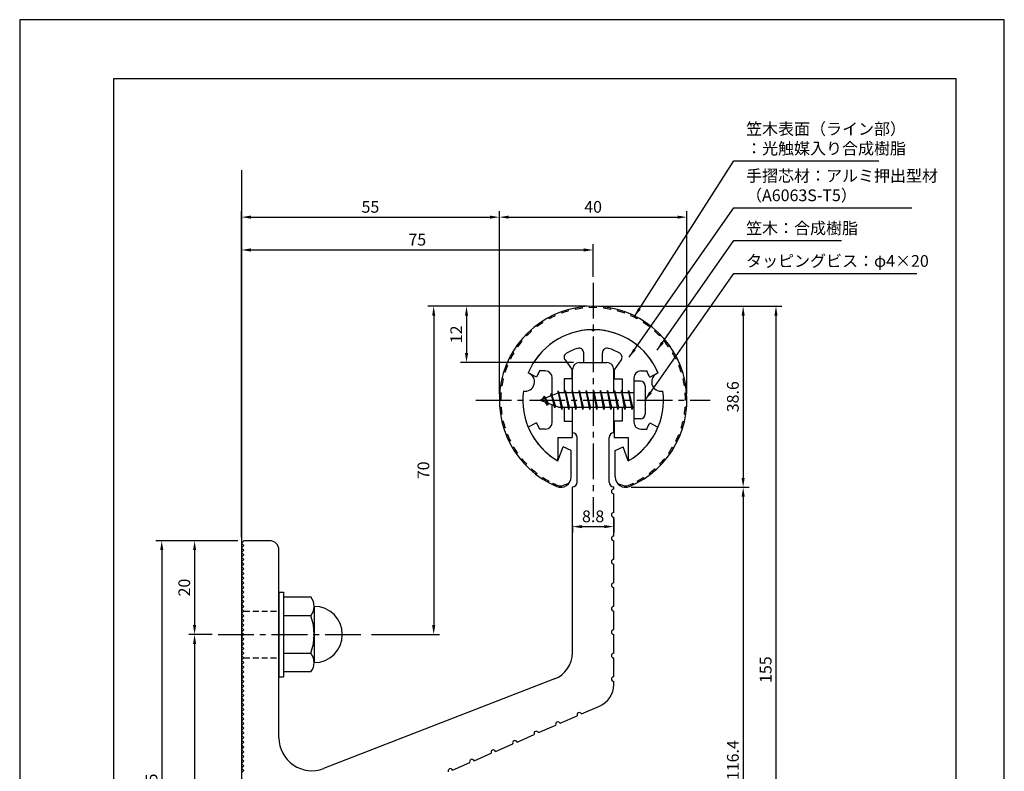
# Model space of a CAD drawing. Extents: x 0 to 210, y 0 to 297.
# Drawn here: x 0 to 210, y 137 to 297 of the extents above; entities that cross this region are included whole.
import ezdxf

# ---------------------------------------------------------------- set-up
doc = ezdxf.new("R2010")
doc.units = 0
doc.header["$LTSCALE"] = 0.4
doc.linetypes.add('CENTER2', pattern=[28.575, 19.05, -3.175, 3.175, -3.175])
doc.linetypes.add('HIDDEN2', pattern=[4.7625, 3.175, -1.5875])
doc.layers.get('DEFPOINTS').update_dxf_attribs({"linetype": 'CONTINUOUS'})
for name, color, linetype in [('BIS', 7, 'CONTINUOUS'), ('CENTER', 6, 'CENTER2'), ('DIMS', 1, 'CONTINUOUS'), ('GENKYO', 3, 'CONTINUOUS'), ('HIDDEN', 9, 'HIDDEN2'), ('MODEL', 7, 'CONTINUOUS'), ('SHINZAI', 7, 'CONTINUOUS'), ('TITLE', 7, 'CONTINUOUS'), ('ZYUSHI', 7, 'CONTINUOUS'), ('ZYUSHI2', 9, 'CONTINUOUS')]:
    doc.layers.add(name, color=color, linetype=linetype)
doc.styles.add('DIMS', font='romans.shx', dxfattribs={"width": 0.75, "bigfont": 'bigfont.shx'})
doc.styles.get("Standard").update_dxf_attribs({"font": 'romans.shx', "bigfont": 'bigfont.shx'})
doc.dimstyles.new('DIMS', dxfattribs={"dimscale": 0, "dimtxt": 2.5, "dimasz": 2, "dimexe": 1.25, "dimexo": 1.25, "dimtad": 1, "dimtxsty": 'DIMS', "dimcen": 0, "dimclrt": 7, "dimazin": 3, "dimtfac": 1, "dimtmove": 0, "dimatfit": 3})
doc.dimstyles.new('DIMS2', dxfattribs={"dimscale": 2, "dimtxt": 2.5, "dimasz": 2, "dimexe": 1, "dimexo": 1, "dimtad": 1, "dimtxsty": 'DIMS', "dimcen": 0, "dimclrt": 7, "dimazin": 3, "dimtfac": 1, "dimtix": 1, "dimtmove": 0, "dimatfit": 3})

# ---------------------------------------------------------------- blocks, each defined once
blk = doc.blocks.new('*D13')
at = {"layer": 'DEFPOINTS', "color": 0}
for p in [(122.3, 235.89), (129.2, 197.28), (154.3, 197.28)]:
    blk.add_point(p, dxfattribs=at)
at = {"layer": 'DIMS', "color": 0}
for p, q in [((123.55, 235.89), (155.55, 235.89)), ((154.3, 233.89), (154.3, 199.28)), ((130.45, 197.28), (155.55, 197.28))]:
    blk.add_line(p, q, dxfattribs=at)
for points in [[(153.97, 233.89), (154.63, 233.89), (154.3, 235.89)], [(153.97, 199.28), (154.63, 199.28), (154.3, 197.28)]]:
    blk.add_solid(points, dxfattribs=at)
at = {"layer": 'DIMS', "color": 7, "insert": (152.43, 216.59), "char_height": 2.5, "attachment_point": 5, "rotation": 90, "style": 'DIMS'}
blk.add_mtext('38.6', dxfattribs=at)
blk = doc.blocks.new('*D14')
at = {"layer": 'DEFPOINTS', "color": 0}
for p in [(102.3, 254.89), (102.3, 215.89), (47.3, 185.39)]:
    blk.add_point(p, dxfattribs=at)
at = {"layer": 'DIMS', "color": 0}
for p, q in [((47.3, 186.64), (47.3, 256.14)), ((49.3, 254.89), (100.3, 254.89)), ((102.3, 217.14), (102.3, 256.14))]:
    blk.add_line(p, q, dxfattribs=at)
for points in [[(49.3, 255.22), (49.3, 254.56), (47.3, 254.89)], [(100.3, 255.22), (100.3, 254.56), (102.3, 254.89)]]:
    blk.add_solid(points, dxfattribs=at)
at = {"layer": 'DIMS', "color": 7, "insert": (74.8, 256.76), "char_height": 2.5, "attachment_point": 5, "style": 'DIMS'}
blk.add_mtext('55', dxfattribs=at)
blk = doc.blocks.new('*D15')
at = {"layer": 'DEFPOINTS', "color": 0}
for p in [(122.3, 247.89), (122.3, 240.89), (47.3, 185.39)]:
    blk.add_point(p, dxfattribs=at)
at = {"layer": 'DIMS', "color": 0}
for p, q in [((47.3, 186.64), (47.3, 249.14)), ((49.3, 247.89), (120.3, 247.89)), ((122.3, 242.14), (122.3, 249.14))]:
    blk.add_line(p, q, dxfattribs=at)
for points in [[(49.3, 248.22), (49.3, 247.56), (47.3, 247.89)], [(120.3, 248.22), (120.3, 247.56), (122.3, 247.89)]]:
    blk.add_solid(points, dxfattribs=at)
at = {"layer": 'DIMS', "color": 7, "insert": (84.8, 249.76), "char_height": 2.5, "attachment_point": 5, "style": 'DIMS'}
blk.add_mtext('75', dxfattribs=at)
blk = doc.blocks.new('*D16')
at = {"layer": 'DEFPOINTS', "color": 0}
for p in [(142.3, 254.89), (102.3, 215.89), (142.3, 215.89)]:
    blk.add_point(p, dxfattribs=at)
at = {"layer": 'DIMS', "color": 0}
for p, q in [((102.3, 217.14), (102.3, 256.14)), ((104.3, 254.89), (140.3, 254.89)), ((142.3, 217.14), (142.3, 256.14))]:
    blk.add_line(p, q, dxfattribs=at)
for points in [[(104.3, 255.22), (104.3, 254.56), (102.3, 254.89)], [(140.3, 255.22), (140.3, 254.56), (142.3, 254.89)]]:
    blk.add_solid(points, dxfattribs=at)
at = {"layer": 'DIMS', "color": 7, "insert": (122.3, 256.76), "char_height": 2.5, "attachment_point": 5, "style": 'DIMS'}
blk.add_mtext('40', dxfattribs=at)
blk = doc.blocks.new('*D17')
at = {"layer": 'DEFPOINTS', "color": 0}
for p in [(122.3, 235.89), (73.8, 165.89), (88.3, 165.89)]:
    blk.add_point(p, dxfattribs=at)
at = {"layer": 'DIMS', "color": 0}
for p, q in [((121.05, 235.89), (87.05, 235.89)), ((88.3, 233.89), (88.3, 167.89)), ((75.05, 165.89), (89.55, 165.89))]:
    blk.add_line(p, q, dxfattribs=at)
for points in [[(87.97, 233.89), (88.63, 233.89), (88.3, 235.89)], [(87.97, 167.89), (88.63, 167.89), (88.3, 165.89)]]:
    blk.add_solid(points, dxfattribs=at)
at = {"layer": 'DIMS', "color": 7, "insert": (86.43, 200.89), "char_height": 2.5, "attachment_point": 5, "rotation": 90, "style": 'DIMS'}
blk.add_mtext('70', dxfattribs=at)
blk = doc.blocks.new('*D18')
at = {"layer": 'DEFPOINTS', "color": 0}
for p in [(122.3, 235.89), (53.3, 80.89), (161.3, 80.89)]:
    blk.add_point(p, dxfattribs=at)
at = {"layer": 'DIMS', "color": 0}
for p, q in [((123.55, 235.89), (162.55, 235.89)), ((161.3, 233.89), (161.3, 82.89)), ((54.55, 80.89), (162.55, 80.89))]:
    blk.add_line(p, q, dxfattribs=at)
for points in [[(160.97, 233.89), (161.63, 233.89), (161.3, 235.89)], [(160.97, 82.89), (161.63, 82.89), (161.3, 80.89)]]:
    blk.add_solid(points, dxfattribs=at)
at = {"layer": 'DIMS', "color": 7, "insert": (159.43, 158.39), "char_height": 2.5, "attachment_point": 5, "rotation": 90, "style": 'DIMS'}
blk.add_mtext('155', dxfattribs=at)
blk = doc.blocks.new('*D19')
at = {"layer": 'DEFPOINTS', "color": 0}
for p in [(129.2, 197.28), (53.3, 80.89), (154.3, 80.89)]:
    blk.add_point(p, dxfattribs=at)
at = {"layer": 'DIMS', "color": 0}
for p, q in [((130.45, 197.28), (155.55, 197.28)), ((154.3, 195.28), (154.3, 82.89)), ((54.55, 80.89), (155.55, 80.89))]:
    blk.add_line(p, q, dxfattribs=at)
for points in [[(153.97, 195.28), (154.63, 195.28), (154.3, 197.28)], [(153.97, 82.89), (154.63, 82.89), (154.3, 80.89)]]:
    blk.add_solid(points, dxfattribs=at)
at = {"layer": 'DIMS', "color": 7, "insert": (152.43, 139.09), "char_height": 2.5, "attachment_point": 5, "rotation": 90, "style": 'DIMS'}
blk.add_mtext('116.4', dxfattribs=at)
blk = doc.blocks.new('*D20')
at = {"layer": 'DEFPOINTS', "color": 0}
for p in [(42.3, 165.89), (37.3, 100.89), (42.3, 100.89)]:
    blk.add_point(p, dxfattribs=at)
at = {"layer": 'DIMS', "color": 0}
for p, q in [((41.05, 165.89), (36.05, 165.89)), ((37.3, 163.89), (37.3, 102.89)), ((41.05, 100.89), (36.05, 100.89))]:
    blk.add_line(p, q, dxfattribs=at)
for points in [[(36.97, 163.89), (37.63, 163.89), (37.3, 165.89)], [(36.97, 102.89), (37.63, 102.89), (37.3, 100.89)]]:
    blk.add_solid(points, dxfattribs=at)
at = {"layer": 'DIMS', "color": 7, "insert": (35.43, 133.39), "char_height": 2.5, "attachment_point": 5, "rotation": 90, "style": 'DIMS'}
blk.add_mtext('65', dxfattribs=at)
blk = doc.blocks.new('*D21')
at = {"layer": 'DEFPOINTS', "color": 0}
for p in [(47.8, 185.89), (30.3, 80.89), (47.8, 80.89)]:
    blk.add_point(p, dxfattribs=at)
at = {"layer": 'DIMS', "color": 0}
for p, q in [((46.55, 185.89), (29.05, 185.89)), ((30.3, 183.89), (30.3, 82.89)), ((46.55, 80.89), (29.05, 80.89))]:
    blk.add_line(p, q, dxfattribs=at)
for points in [[(29.97, 183.89), (30.63, 183.89), (30.3, 185.89)], [(29.97, 82.89), (30.63, 82.89), (30.3, 80.89)]]:
    blk.add_solid(points, dxfattribs=at)
at = {"layer": 'DIMS', "color": 7, "insert": (28.43, 133.39), "char_height": 2.5, "attachment_point": 5, "rotation": 90, "style": 'DIMS'}
blk.add_mtext('105', dxfattribs=at)
blk = doc.blocks.new('*D23')
at = {"layer": 'DEFPOINTS', "color": 0}
for p in [(47.8, 185.89), (37.3, 165.89), (42.3, 165.89)]:
    blk.add_point(p, dxfattribs=at)
at = {"layer": 'DIMS', "color": 0}
for p, q in [((46.55, 185.89), (36.05, 185.89)), ((37.3, 183.89), (37.3, 167.89)), ((41.05, 165.89), (36.05, 165.89))]:
    blk.add_line(p, q, dxfattribs=at)
for points in [[(36.97, 183.89), (37.63, 183.89), (37.3, 185.89)], [(36.97, 167.89), (37.63, 167.89), (37.3, 165.89)]]:
    blk.add_solid(points, dxfattribs=at)
at = {"layer": 'DIMS', "color": 7, "insert": (35.43, 175.89), "char_height": 2.5, "attachment_point": 5, "rotation": 90, "style": 'DIMS'}
blk.add_mtext('20', dxfattribs=at)
blk = doc.blocks.new('*D24')
at = {"layer": 'DEFPOINTS', "color": 0}
for p in [(126.7, 191.89), (117.9, 190.4), (126.7, 188.89)]:
    blk.add_point(p, dxfattribs=at)
at = {"layer": 'DIMS', "color": 0}
for p, q in [((117.9, 189.15), (117.9, 187.64)), ((126.7, 190.64), (126.7, 187.64)), ((119.9, 188.89), (124.7, 188.89))]:
    blk.add_line(p, q, dxfattribs=at)
for points in [[(119.9, 189.22), (119.9, 188.56), (117.9, 188.89)], [(124.7, 189.22), (124.7, 188.56), (126.7, 188.89)]]:
    blk.add_solid(points, dxfattribs=at)
at = {"layer": 'DIMS', "color": 7, "insert": (122.3, 190.76), "char_height": 2.5, "attachment_point": 5, "style": 'DIMS'}
blk.add_mtext('8.8', dxfattribs=at)
blk = doc.blocks.new('*D25')
at = {"layer": 'DEFPOINTS', "color": 0}
for p in [(122.3, 235.89), (95.3, 223.89), (119.4, 223.89)]:
    blk.add_point(p, dxfattribs=at)
at = {"layer": 'DIMS', "color": 0}
for p, q in [((121.05, 235.89), (94.05, 235.89)), ((95.3, 233.89), (95.3, 225.89)), ((118.15, 223.89), (94.05, 223.89))]:
    blk.add_line(p, q, dxfattribs=at)
for points in [[(94.97, 233.89), (95.63, 233.89), (95.3, 235.89)], [(94.97, 225.89), (95.63, 225.89), (95.3, 223.89)]]:
    blk.add_solid(points, dxfattribs=at)
at = {"layer": 'DIMS', "color": 7, "insert": (93.43, 229.89), "char_height": 2.5, "attachment_point": 5, "rotation": 90, "style": 'DIMS'}
blk.add_mtext('12', dxfattribs=at)

msp = doc.modelspace()

# ---------------------------------------------------------------- linework, layer by layer
at = {"layer": 'BIS'}
for p, q in [((131.00069446, 219.8897147), (131.00069446, 211.8897147)), ((132.40069446, 219.8897147), (131.00069446, 219.8897147)), ((133.40069446, 218.8897147), (133.40069446, 212.8897147)), ((115.00069446, 217.3897147), (111.00069446, 215.8897147)), ((111.85069446, 216.74246493), (111.42569446, 216.0490897)), ((111.85069446, 216.74246493), (112.20386915, 216.34090521)), ((112.60069446, 214.75571447), (111.85069446, 216.74246493)), ((111.85069446, 216.74246493), (112.74218894, 215.23665427)), ((113.35069446, 217.30496493), (113.17410712, 216.70474445)), ((114.10069446, 214.19321447), (113.35069446, 217.30496493)), ((113.35069446, 217.30496493), (113.5867688, 216.85949258)), ((113.35069446, 217.30496493), (114.19897136, 214.69036086)), ((114.82513274, 217.85787929), (114.71111855, 217.28112373)), ((115.60069446, 213.8897147), (114.82513274, 217.85787929)), ((114.82513274, 217.85787929), (115.69444446, 214.3897147)), ((114.85069446, 217.72709264), (114.98840889, 217.3897147)), ((131.00069446, 217.3897147), (115.00069446, 217.3897147)), ((116.35069446, 217.8897147), (116.25694446, 217.3897147)), ((117.10069446, 213.8897147), (116.35069446, 217.8897147)), ((116.35069446, 217.8897147), (117.19444446, 214.3897147)), ((116.35069446, 217.8897147), (116.53819446, 217.3897147)), ((117.85069446, 217.8897147), (117.75694446, 217.3897147)), ((118.60069446, 213.8897147), (117.85069446, 217.8897147)), ((117.85069446, 217.8897147), (118.03819446, 217.3897147)), ((117.85069446, 217.8897147), (118.69444446, 214.3897147)), ((119.35069446, 217.8897147), (119.25694446, 217.3897147)), ((120.10069446, 213.8897147), (119.35069446, 217.8897147)), ((119.35069446, 217.8897147), (119.53819446, 217.3897147)), ((119.35069446, 217.8897147), (120.19444446, 214.3897147)), ((120.85069446, 217.8897147), (120.75694446, 217.3897147)), ((120.85069446, 217.8897147), (121.03819446, 217.3897147)), ((120.85069446, 217.8897147), (121.69444446, 214.3897147)), ((121.60069446, 213.8897147), (120.85069446, 217.8897147)), ((122.35069446, 217.8897147), (122.25694446, 217.3897147)), ((123.10069446, 213.8897147), (122.35069446, 217.8897147)), ((122.35069446, 217.8897147), (122.53819446, 217.3897147)), ((122.35069446, 217.8897147), (123.19444446, 214.3897147)), ((123.85069446, 217.8897147), (123.75694446, 217.3897147)), ((124.60069446, 213.8897147), (123.85069446, 217.8897147)), ((123.85069446, 217.8897147), (124.03819446, 217.3897147)), ((123.85069446, 217.8897147), (124.69444446, 214.3897147)), ((125.35069446, 217.8897147), (125.25694446, 217.3897147)), ((126.10069446, 213.8897147), (125.35069446, 217.8897147)), ((125.35069446, 217.8897147), (125.53819446, 217.3897147)), ((125.35069446, 217.8897147), (126.19444446, 214.3897147)), ((126.85069446, 217.8897147), (126.75694446, 217.3897147)), ((127.60069446, 213.8897147), (126.85069446, 217.8897147)), ((126.85069446, 217.8897147), (127.03819446, 217.3897147)), ((126.85069446, 217.8897147), (127.69444446, 214.3897147)), ((128.35069446, 217.8897147), (128.25694446, 217.3897147)), ((128.35069446, 217.8897147), (129.19444446, 214.3897147)), ((129.10069446, 213.8897147), (128.35069446, 217.8897147)), ((128.35069446, 217.8897147), (128.53819446, 217.3897147)), ((129.85069446, 217.8897147), (129.75694446, 217.3897147)), ((130.60069446, 213.8897147), (129.85069446, 217.8897147)), ((129.85069446, 217.8897147), (130.03819446, 217.3897147)), ((129.85069446, 217.8897147), (130.69444446, 214.3897147)), ((111.00069446, 215.8897147), (115.00069446, 214.3897147)), ((112.60069446, 214.75571447), (112.13103739, 215.4658361)), ((112.74218894, 215.23665427), (112.60069446, 214.75571447)), ((113.81770551, 214.83333556), (114.10069446, 214.19321447)), ((114.19897136, 214.69036086), (114.10069446, 214.19321447)), ((115.00069446, 214.3897147), (131.00069446, 214.3897147)), ((115.41319446, 214.3897147), (115.60069446, 213.8897147)), ((115.69444446, 214.3897147), (115.60069446, 213.8897147)), ((116.91319446, 214.3897147), (117.10069446, 213.8897147)), ((117.19444446, 214.3897147), (117.10069446, 213.8897147)), ((118.41319446, 214.3897147), (118.60069446, 213.8897147)), ((118.69444446, 214.3897147), (118.60069446, 213.8897147)), ((119.91319446, 214.3897147), (120.10069446, 213.8897147)), ((120.19444446, 214.3897147), (120.10069446, 213.8897147)), ((121.41319446, 214.3897147), (121.60069446, 213.8897147)), ((121.69444446, 214.3897147), (121.60069446, 213.8897147)), ((122.91319446, 214.3897147), (123.10069446, 213.8897147)), ((123.19444446, 214.3897147), (123.10069446, 213.8897147)), ((124.41319446, 214.3897147), (124.60069446, 213.8897147)), ((124.69444446, 214.3897147), (124.60069446, 213.8897147)), ((125.91319446, 214.3897147), (126.10069446, 213.8897147)), ((126.19444446, 214.3897147), (126.10069446, 213.8897147)), ((127.41319446, 214.3897147), (127.60069446, 213.8897147)), ((127.69444446, 214.3897147), (127.60069446, 213.8897147)), ((128.91319446, 214.3897147), (129.10069446, 213.8897147)), ((129.19444446, 214.3897147), (129.10069446, 213.8897147)), ((130.41319446, 214.3897147), (130.60069446, 213.8897147)), ((130.69444446, 214.3897147), (130.60069446, 213.8897147)), ((132.40069446, 211.8897147), (131.00069446, 211.8897147)), ((55.30069446, 174.8897147), (56.30069446, 174.8897147)), ((55.30069446, 174.8897147), (55.30069446, 156.8897147)), ((56.30069446, 174.8897147), (56.30069446, 156.8897147)), ((56.30069446, 173.8897147), (62.11440296, 173.8897147)), ((62.80069446, 171.8897147), (62.80069446, 159.8897147)), ((62.11440296, 169.8897147), (56.30069446, 169.8897147)), ((56.30069446, 161.8897147), (62.11440296, 161.8897147)), ((62.11440296, 157.8897147), (56.30069446, 157.8897147)), ((55.30069446, 156.8897147), (56.30069446, 156.8897147))]:
    msp.add_line(p, q, dxfattribs=at)
for centre, radius, start, end in [((132.40069446, 218.8897147), 1, 0, 90), ((132.40069446, 212.8897147), 1, 270, 0), ((59.54333515, 171.8897147), 3.25735931, 322.1211205083, 37.8788794917), ((62.80069446, 165.8897147), 6, 270, 90), ((50.80069446, 165.8897147), 12, 340.5287793655, 19.4712206345), ((59.54333515, 159.8897147), 3.25735931, 322.1211205083, 37.8788794917)]:
    msp.add_arc(centre, radius, start, end, dxfattribs=at)
at = {"layer": 'CENTER'}
for p, q in [((122.30069446, 240.8897147), (122.30069446, 190.8897147)), ((97.30069446, 215.8897147), (147.30069446, 215.8897147)), ((42.30069446, 165.8897147), (73.80069446, 165.8897147))]:
    msp.add_line(p, q, dxfattribs=at)
at = {"layer": 'DEFPOINTS'}
msp.add_lwpolyline([(0, 0), (210, 0), (210, 297), (0, 297)], close=True, dxfattribs=at)
at = {"layer": 'GENKYO'}
msp.add_line((47.30069446, 264.8897147), (47.30069446, 70.8897147), dxfattribs=at)
at = {"layer": 'HIDDEN'}
for p, q in [((47.80069446, 170.8897147), (55.30069446, 170.8897147)), ((47.80069446, 160.8897147), (55.30069446, 160.8897147))]:
    msp.add_line(p, q, dxfattribs=at)
at = {"layer": 'MODEL'}
for p, q in [((119.40069446, 223.8897147), (125.20069446, 223.8897147)), ((117.90069446, 217.3897147), (117.90069446, 222.3897147)), ((126.70069446, 217.3897147), (126.70069446, 222.3897147)), ((117.90069446, 208.8897147), (117.90069446, 214.3897147)), ((126.70069446, 208.8897147), (126.70069446, 214.3897147)), ((118.90069446, 198.3897147), (118.90069446, 207.8897147)), ((125.70069446, 198.3897147), (125.70069446, 207.8897147)), ((117.90069446, 161.99876483), (117.90069446, 197.3897147)), ((126.70069446, 196.8897147), (126.70069446, 197.3897147)), ((126.70069446, 191.8897147), (126.70069446, 195.8897147)), ((126.70069446, 186.8897147), (126.70069446, 190.8897147)), ((47.30069446, 185.3897147), (47.80069446, 185.8897147)), ((47.80069446, 184.8897147), (47.30069446, 185.3897147)), ((47.30069446, 184.3897147), (47.80069446, 184.8897147)), ((53.30069446, 185.8897147), (47.80069446, 185.8897147)), ((126.70069446, 181.8897147), (126.70069446, 185.8897147)), ((47.80069446, 183.8897147), (47.30069446, 184.3897147)), ((47.30069446, 183.3897147), (47.80069446, 183.8897147)), ((47.80069446, 182.8897147), (47.30069446, 183.3897147)), ((47.30069446, 182.3897147), (47.80069446, 182.8897147)), ((55.30069446, 143.84260649), (55.30069446, 183.8897147)), ((47.80069446, 181.8897147), (47.30069446, 182.3897147)), ((47.30069446, 181.3897147), (47.80069446, 181.8897147)), ((47.80069446, 180.8897147), (47.30069446, 181.3897147)), ((47.30069446, 180.3897147), (47.80069446, 180.8897147)), ((126.70069446, 176.8897147), (126.70069446, 180.8897147)), ((47.80069446, 179.8897147), (47.30069446, 180.3897147)), ((47.30069446, 179.3897147), (47.80069446, 179.8897147)), ((47.80069446, 178.8897147), (47.30069446, 179.3897147)), ((47.30069446, 178.3897147), (47.80069446, 178.8897147)), ((47.80069446, 177.8897147), (47.30069446, 178.3897147)), ((47.30069446, 177.3897147), (47.80069446, 177.8897147)), ((47.80069446, 176.8897147), (47.30069446, 177.3897147)), ((47.30069446, 176.3897147), (47.80069446, 176.8897147)), ((47.80069446, 175.8897147), (47.30069446, 176.3897147)), ((47.30069446, 175.3897147), (47.80069446, 175.8897147)), ((47.80069446, 174.8897147), (47.30069446, 175.3897147)), ((47.30069446, 174.3897147), (47.80069446, 174.8897147)), ((47.80069446, 173.8897147), (47.30069446, 174.3897147)), ((126.70069446, 171.8897147), (126.70069446, 175.8897147)), ((47.30069446, 173.3897147), (47.80069446, 173.8897147)), ((47.80069446, 172.8897147), (47.30069446, 173.3897147)), ((47.30069446, 172.3897147), (47.80069446, 172.8897147)), ((47.80069446, 171.8897147), (47.30069446, 172.3897147)), ((47.30069446, 171.3897147), (47.80069446, 171.8897147)), ((47.80069446, 170.8897147), (47.30069446, 171.3897147)), ((47.30069446, 170.3897147), (47.80069446, 170.8897147)), ((47.80069446, 169.8897147), (47.30069446, 170.3897147)), ((126.70069446, 166.8897147), (126.70069446, 170.8897147)), ((47.30069446, 169.3897147), (47.80069446, 169.8897147)), ((47.80069446, 168.8897147), (47.30069446, 169.3897147)), ((47.30069446, 168.3897147), (47.80069446, 168.8897147)), ((47.80069446, 167.8897147), (47.30069446, 168.3897147)), ((47.30069446, 167.3897147), (47.80069446, 167.8897147)), ((47.80069446, 166.8897147), (47.30069446, 167.3897147)), ((47.30069446, 166.3897147), (47.80069446, 166.8897147)), ((47.80069446, 165.8897147), (47.30069446, 166.3897147)), ((47.30069446, 165.3897147), (47.80069446, 165.8897147)), ((47.80069446, 164.8897147), (47.30069446, 165.3897147)), ((47.30069446, 164.3897147), (47.80069446, 164.8897147)), ((47.80069446, 163.8897147), (47.30069446, 164.3897147)), ((47.30069446, 163.3897147), (47.80069446, 163.8897147)), ((126.70069446, 161.8897147), (126.70069446, 165.8897147)), ((47.80069446, 162.8897147), (47.30069446, 163.3897147)), ((47.30069446, 162.3897147), (47.80069446, 162.8897147)), ((47.80069446, 161.8897147), (47.30069446, 162.3897147)), ((47.30069446, 161.3897147), (47.80069446, 161.8897147)), ((47.80069446, 160.8897147), (47.30069446, 161.3897147)), ((47.30069446, 160.3897147), (47.80069446, 160.8897147)), ((47.80069446, 159.8897147), (47.30069446, 160.3897147)), ((47.30069446, 159.3897147), (47.80069446, 159.8897147)), ((126.70069446, 156.8897147), (126.70069446, 160.8897147)), ((47.80069446, 158.8897147), (47.30069446, 159.3897147)), ((47.30069446, 158.3897147), (47.80069446, 158.8897147)), ((47.80069446, 157.8897147), (47.30069446, 158.3897147)), ((47.30069446, 157.3897147), (47.80069446, 157.8897147)), ((47.80069446, 156.8897147), (47.30069446, 157.3897147)), ((47.30069446, 156.3897147), (47.80069446, 156.8897147)), ((47.80069446, 155.8897147), (47.30069446, 156.3897147)), ((47.30069446, 155.3897147), (47.80069446, 155.8897147)), ((114.06947154, 156.40444575), (64.83093438, 137.31590089)), ((126.70069446, 155.20964823), (126.70069446, 155.8897147)), ((47.80069446, 154.8897147), (47.30069446, 155.3897147)), ((47.30069446, 154.3897147), (47.80069446, 154.8897147)), ((47.80069446, 153.8897147), (47.30069446, 154.3897147)), ((47.30069446, 153.3897147), (47.80069446, 153.8897147)), ((47.80069446, 152.8897147), (47.30069446, 153.3897147)), ((47.30069446, 152.3897147), (47.80069446, 152.8897147)), ((47.80069446, 151.8897147), (47.30069446, 152.3897147)), ((47.30069446, 151.3897147), (47.80069446, 151.8897147)), ((47.80069446, 150.8897147), (47.30069446, 151.3897147)), ((47.30069446, 150.3897147), (47.80069446, 150.8897147)), ((47.80069446, 149.8897147), (47.30069446, 150.3897147)), ((47.30069446, 149.3897147), (47.80069446, 149.8897147)), ((47.80069446, 148.8897147), (47.30069446, 149.3897147)), ((119.8233389, 148.94061203), (123.64090564, 150.60144027)), ((47.30069446, 148.3897147), (47.80069446, 148.8897147)), ((47.80069446, 147.8897147), (47.30069446, 148.3897147)), ((47.30069446, 147.3897147), (47.80069446, 147.8897147)), ((47.80069446, 146.8897147), (47.30069446, 147.3897147)), ((115.23843519, 146.94595467), (118.90635815, 148.54168055)), ((47.30069446, 146.3897147), (47.80069446, 146.8897147)), ((47.80069446, 145.8897147), (47.30069446, 146.3897147)), ((47.30069446, 145.3897147), (47.80069446, 145.8897147)), ((47.80069446, 144.8897147), (47.30069446, 145.3897147)), ((110.65353148, 144.95129731), (114.32145444, 146.5470232)), ((47.30069446, 144.3897147), (47.80069446, 144.8897147)), ((47.80069446, 143.8897147), (47.30069446, 144.3897147)), ((47.30069446, 143.3897147), (47.80069446, 143.8897147)), ((47.80069446, 142.8897147), (47.30069446, 143.3897147)), ((47.30069446, 142.3897147), (47.80069446, 142.8897147)), ((106.06862777, 142.95663996), (109.73655073, 144.55236584)), ((47.80069446, 141.8897147), (47.30069446, 142.3897147)), ((47.30069446, 141.3897147), (47.80069446, 141.8897147)), ((47.80069446, 140.8897147), (47.30069446, 141.3897147)), ((47.30069446, 140.3897147), (47.80069446, 140.8897147)), ((101.48372406, 140.9619826), (105.15164702, 142.55770849)), ((47.80069446, 139.8897147), (47.30069446, 140.3897147)), ((47.30069446, 139.3897147), (47.80069446, 139.8897147)), ((47.80069446, 138.8897147), (47.30069446, 139.3897147)), ((47.30069446, 138.3897147), (47.80069446, 138.8897147)), ((96.89882035, 138.96732524), (100.56674331, 140.56305113)), ((47.80069446, 137.8897147), (47.30069446, 138.3897147)), ((47.30069446, 137.3897147), (47.80069446, 137.8897147)), ((47.80069446, 136.8897147), (47.30069446, 137.3897147)), ((47.30069446, 136.3897147), (47.80069446, 136.8897147)), ((92.31391663, 136.97266789), (95.9818396, 138.56839377))]:
    msp.add_line(p, q, dxfattribs=at)
for centre, radius, start, end in [((119.40069446, 222.3897147), 1.5, 90, 180), ((125.20069446, 222.3897147), 1.5, 0, 90), ((117.90069446, 207.8897147), 1, 0, 90), ((126.70069446, 207.8897147), 1, 90, 180), ((117.90069446, 198.3897147), 1, 270, 0), ((126.70069446, 198.3897147), 1, 180, 270), ((126.70069446, 196.3897147), 0.5, 90, 270), ((126.70069446, 191.3897147), 0.5, 90, 270), ((53.30069446, 183.8897147), 2, 0, 90), ((126.70069446, 186.3897147), 0.5, 90, 270), ((126.70069446, 181.3897147), 0.5, 90, 270), ((126.70069446, 176.3897147), 0.5, 90, 270), ((126.70069446, 171.3897147), 0.5, 90, 270), ((126.70069446, 166.3897147), 0.5, 90, 270), ((111.90069446, 161.99876483), 6, 291.1900616259, 0), ((126.70069446, 161.3897147), 0.5, 90, 270), ((126.70069446, 156.3897147), 0.5, 90, 270), ((121.70069446, 155.20964823), 5, 292.8327363002, 0), ((119.36484852, 148.74114629), 0.5, 23.5113965645, 203.5113965645), ((114.77994481, 146.74648893), 0.5, 23.5113965645, 203.5113965645), ((110.1950411, 144.75183158), 0.5, 23.5113965645, 203.5113965645), ((62.30069446, 143.84260649), 7, 180, 291.1900616259), ((105.61013739, 142.75717422), 0.5, 23.5113965645, 203.5113965645), ((101.02523368, 140.76251687), 0.5, 23.5113965645, 203.5113965645), ((96.44032997, 138.76785951), 0.5, 23.5113965645, 203.5113965645), ((91.85542626, 136.77320215), 0.5, 23.5113965645, 203.5113965645)]:
    msp.add_arc(centre, radius, start, end, dxfattribs=at)
at = {"layer": 'SHINZAI'}
for p, q in [((122.30069446, 230.5897147), (122.0036362, 230.88677296)), ((122.30069446, 230.5897147), (122.59775272, 230.88677296)), ((120.30069446, 223.8897147), (120.30069446, 225.9520206)), ((124.30069446, 223.8897147), (124.30069446, 225.9520206)), ((116.30551726, 224.45171507), (117.80069446, 222.31638073)), ((120.30069446, 223.8897147), (124.30069446, 223.8897147)), ((128.29587166, 224.45171507), (126.80069446, 222.31638073)), ((110.23534178, 220.72988666), (108.46722079, 221.68928419)), ((112.10069446, 222.0897147), (110.87440898, 222.0897147)), ((113.60069446, 216.8647147), (113.60069446, 220.5897147)), ((117.80069446, 220.3897147), (117.80069446, 222.31638073)), ((126.80069446, 222.31638073), (126.80069446, 220.3897147)), ((131.00069446, 220.5897147), (131.00069446, 216.1897147)), ((132.50069446, 222.0897147), (133.72697995, 222.0897147)), ((134.36604714, 220.72988666), (136.13416813, 221.68928419)), ((116.10069446, 220.3897147), (116.10069446, 217.3897147)), ((117.80069446, 220.3897147), (116.10069446, 220.3897147)), ((126.80069446, 220.3897147), (128.50069446, 220.3897147)), ((128.50069446, 220.3897147), (128.50069446, 217.3897147)), ((113.60069446, 211.1897147), (113.60069446, 214.9147147)), ((116.10069446, 214.3897147), (116.10069446, 211.3897147)), ((128.50069446, 214.3897147), (128.50069446, 211.3897147)), ((131.00069446, 215.5897147), (131.00069446, 211.1897147)), ((110.23534178, 211.04954274), (108.46722079, 210.09014521)), ((116.10069446, 211.3897147), (117.80069446, 211.3897147)), ((117.80069446, 211.3897147), (117.80069446, 207.8897147)), ((126.80069446, 211.3897147), (126.80069446, 207.8897147)), ((128.50069446, 211.3897147), (126.80069446, 211.3897147)), ((134.36604714, 211.04954274), (136.13416813, 210.09014521)), ((112.10069446, 209.6897147), (110.87440898, 209.6897147)), ((132.50069446, 209.6897147), (133.72697995, 209.6897147)), ((114.80069446, 207.8897147), (114.80069446, 203.42977891)), ((114.80069446, 207.8897147), (117.80069446, 207.8897147)), ((126.80069446, 207.8897147), (129.80069446, 207.8897147)), ((129.80069446, 207.8897147), (129.80069446, 203.42977891))]:
    msp.add_line(p, q, dxfattribs=at)
for centre, radius, start, end in [((122.30069446, 215.8897147), 15, 91.1347531453, 157.2545350821), ((122.30069446, 215.8897147), 15, 22.7454649179, 88.8652468547), ((122.30069446, 215.8897147), 11.5, 106.601549599, 119.5349762001), ((119.30069446, 225.9520206), 1, 0, 106.601549599), ((125.30069446, 225.9520206), 1, 73.398450401, 180), ((122.30069446, 215.8897147), 11.5, 60.4650237999, 73.398450401), ((117.1246693, 225.02529151), 1, 119.5349762001, 215), ((127.47671962, 225.02529151), 1, 325, 60.4650237999), ((122.30069446, 215.8897147), 13, 151.5153646048, 158.1411741696), ((112.10069446, 220.5897147), 1.5, 0, 90), ((132.50069446, 220.5897147), 1.5, 90, 180), ((122.30069446, 215.8897147), 13, 21.8588258304, 28.4846353952), ((122.30069446, 215.8897147), 15, 202.6785995274, 237.9531689134), ((122.30069446, 215.8897147), 13, 201.8588258304, 208.4846353952), ((112.10069446, 211.1897147), 1.5, 270, 0), ((122.30069446, 215.8897147), 15, 302.0468310866, 337.2545350821), ((132.50069446, 211.1897147), 1.5, 180, 270), ((122.30069446, 215.8897147), 13, 331.5153646048, 338.1411741696), ((114.50069446, 203.42977891), 0.3, 237.9531689134, 0), ((130.10069446, 203.42977891), 0.3, 180, 302.0468310866)]:
    msp.add_arc(centre, radius, start, end, dxfattribs=at)
at = {"layer": 'TITLE'}
msp.add_lwpolyline([(20, 12.625), (199.75, 12.625), (199.75, 284.375), (20, 284.375)], close=True, dxfattribs=at)
at = {"layer": 'ZYUSHI', "ltscale": 0.5}
for p, q in [((114.80069446, 202.89933364), (115.90691467, 205.90204523)), ((117.60069446, 205.09933364), (115.90691467, 205.90204523)), ((127.00069446, 205.09933364), (128.69447425, 205.90204523)), ((129.80069446, 202.89933364), (128.69447425, 205.90204523)), ((117.60069446, 199.48148506), (117.60069446, 205.09933364)), ((127.00069446, 199.48148506), (127.00069446, 205.09933364))]:
    msp.add_line(p, q, dxfattribs=at)
for centre, radius, start, end in [((122.30069446, 215.8897147), 20, 292.8077607244, 247.1922392756), ((122.30069446, 215.8897147), 15, 22.6451074585, 157.3548925414), ((107.81180707, 219.77200038), 2, 258.8225537293, 71.1774462707), ((136.78958186, 219.77200038), 2, 108.8225537293, 281.1774462707), ((122.30069446, 215.8897147), 15, 172.6451074585, 240), ((122.30069446, 215.8897147), 15, 300, 7.3548925415), ((115.40069446, 199.48148506), 2.2, 247.1922392757, 0), ((129.20069446, 199.48148506), 2.2, 180, 292.8077607244)]:
    msp.add_arc(centre, radius, start, end, dxfattribs=at)
at = {"layer": 'ZYUSHI2', "ltscale": 0.5}
for p, q in [((118.54998961, 235.2293686), (118.49287228, 235.5238811)), ((120.04143098, 235.45973587), (120.00702595, 235.75775649)), ((121.54613061, 235.57525847), (121.53463979, 235.87503832)), ((123.05525831, 235.57525847), (123.06674914, 235.87503832)), ((124.55995794, 235.45973587), (124.59436297, 235.75775649)), ((126.05139931, 235.2293686), (126.10851664, 235.5238811)), ((112.88961404, 233.19640604), (112.74629809, 233.45995972)), ((114.24204231, 233.86603594), (114.11932172, 234.13978703)), ((115.64176196, 234.43017364), (115.54035689, 234.71251566)), ((117.08055887, 234.88550856), (117.00106442, 235.17478461)), ((127.52083005, 234.88550856), (127.60032451, 235.17478461)), ((128.95962697, 234.43017364), (129.06103203, 234.71251566)), ((130.35934661, 233.86603594), (130.4820672, 234.13978703)), ((131.85509083, 233.45995972), (131.71177489, 233.19640604)), ((110.35805387, 231.55698426), (110.17618624, 231.79557212)), ((111.59241373, 232.42521359), (111.42934346, 232.67702322)), ((133.17204546, 232.67702322), (133.0089752, 232.42521359)), ((134.42520268, 231.79557212), (134.24333506, 231.55698426)), ((108.10641907, 229.55033497), (107.89026259, 229.75836472)), ((109.19377817, 230.59681317), (108.99418046, 230.82077913)), ((135.60720846, 230.82077913), (135.40761075, 230.59681317)), ((136.71112633, 229.75836472), (136.49496986, 229.55033497)), ((106.18748605, 227.22349231), (105.94210725, 227.3960879)), ((107.10235762, 228.42369081), (106.87091086, 228.61456355)), ((137.73047806, 228.61456355), (137.4990313, 228.42369081)), ((138.65928168, 227.3960879), (138.41390287, 227.22349231)), ((104.64623299, 224.63099551), (104.37738332, 224.76411146)), ((105.3671732, 225.95678268), (105.10930232, 226.11008829)), ((139.4920866, 226.11008829), (139.23421572, 225.95678268)), ((140.2240056, 224.76411146), (139.95515593, 224.63099551)), ((104.02889617, 223.25391101), (103.75064544, 223.36605614)), ((140.85074348, 223.36605614), (140.57249275, 223.25391101)), ((103.51878554, 221.83361049), (103.23276662, 221.92412667)), ((141.3686223, 221.92412667), (141.08260338, 221.83361049)), ((102.83157011, 218.8969056), (102.53508599, 218.94270038)), ((103.11889461, 220.37842882), (102.82678598, 220.44678488)), ((141.77460294, 220.44678488), (141.48249431, 220.37842882)), ((142.06630294, 218.94270038), (141.76981881, 218.8969056)), ((102.35937844, 217.42069976), (102.65849818, 217.39773498)), ((141.94289074, 217.39773498), (142.24201048, 217.42069976)), ((102.30069446, 215.8897147), (102.60069446, 215.8897147)), ((102.35937844, 214.35872964), (102.65849818, 214.38169442)), ((142.24201048, 214.35872964), (141.94289074, 214.38169442)), ((142.30069446, 215.8897147), (142.00069446, 215.8897147)), ((102.83157011, 212.8825238), (102.53508599, 212.83672902)), ((141.76981881, 212.8825238), (142.06630294, 212.83672902)), ((103.11889461, 211.40100057), (102.82678598, 211.33264452)), ((141.48249431, 211.40100057), (141.77460294, 211.33264452)), ((103.51878554, 209.94581891), (103.23276662, 209.85530273)), ((104.02889617, 208.52551838), (103.75064544, 208.41337326)), ((140.57249275, 208.52551838), (140.85074348, 208.41337326)), ((141.08260338, 209.94581891), (141.3686223, 209.85530273)), ((104.64623299, 207.14843389), (104.37738332, 207.01531794)), ((105.3671732, 205.82264671), (105.10930232, 205.66934111)), ((139.23421572, 205.82264671), (139.4920866, 205.66934111)), ((139.95515593, 207.14843389), (140.2240056, 207.01531794)), ((106.18748605, 204.55593709), (105.94210725, 204.3833415)), ((138.41390287, 204.55593709), (138.65928168, 204.3833415)), ((107.10235762, 203.35573859), (106.87091086, 203.16486585)), ((108.10641907, 202.22909443), (107.89026259, 202.02106468)), ((136.49496986, 202.22909443), (136.71112633, 202.02106468)), ((137.4990313, 203.35573859), (137.73047806, 203.16486585)), ((109.19377817, 201.18261623), (108.99418046, 200.95865027)), ((110.35805387, 200.22244514), (110.17618624, 199.98385727)), ((134.24333506, 200.22244514), (134.42520268, 199.98385727)), ((135.40761075, 201.18261623), (135.60720846, 200.95865027)), ((111.59241373, 199.3542158), (111.42934346, 199.10240618)), ((112.88961404, 198.58302336), (112.74629809, 198.31946968)), ((113.78025898, 198.12761519), (113.62481034, 197.84174986)), ((113.78025898, 198.12761519), (113.77999284, 198.12712577)), ((116.88308588, 197.99909364), (116.05053273, 197.69606908)), ((116.88308588, 197.99909364), (116.95632938, 197.92585014)), ((127.71830304, 197.99909364), (127.64505954, 197.92585014)), ((127.71830304, 197.99909364), (128.55085619, 197.69606908)), ((130.82112995, 198.12761519), (130.82139608, 198.12712577)), ((130.82112995, 198.12761519), (130.97657858, 197.84174986)), ((131.71177489, 198.58302336), (131.85509083, 198.31946968)), ((133.0089752, 199.3542158), (133.17204546, 199.10240618))]:
    msp.add_line(p, q, dxfattribs=at)
for centre, radius, start, end in [((122.30069446, 215.8897147), 19.7, 96.5853658537, 100.9756097561), ((122.30069446, 215.8897147), 19.7, 87.8048780488, 92.1951219512), ((122.30069446, 215.8897147), 19.7, 79.0243902439, 83.4146341463), ((122.30069446, 215.8897147), 19.7, 114.1463414634, 118.5365853659), ((122.30069446, 215.8897147), 19.7, 105.3658536585, 109.756097561), ((122.30069446, 215.8897147), 19.7, 70.243902439, 74.6341463415), ((122.30069446, 215.8897147), 19.7, 61.4634146341, 65.8536585366), ((122.30069446, 215.8897147), 19.7, 122.9268292683, 127.3170731707), ((122.30069446, 215.8897147), 19.7, 52.6829268293, 57.0731707317), ((122.30069446, 215.8897147), 19.7, 131.7073170732, 136.0975609756), ((122.30069446, 215.8897147), 19.7, 43.9024390244, 48.2926829268), ((122.30069446, 215.8897147), 19.7, 140.487804878, 144.8780487805), ((122.30069446, 215.8897147), 19.7, 35.1219512195, 39.512195122), ((122.30069446, 215.8897147), 19.7, 149.2682926829, 153.6585365854), ((122.30069446, 215.8897147), 19.7, 26.3414634146, 30.7317073171), ((122.30069446, 215.8897147), 19.7, 158.0487804878, 162.4390243902), ((122.30069446, 215.8897147), 19.7, 17.5609756098, 21.9512195122), ((122.30069446, 215.8897147), 19.7, 166.8292682927, 171.2195121951), ((122.30069446, 215.8897147), 19.7, 8.7804878049, 13.1707317073), ((122.30069446, 215.8897147), 19.7, 175.6097560976, 180), ((122.30069446, 215.8897147), 19.7, 0, 4.3902439024), ((122.30069446, 215.8897147), 19.7, 184.3902439024, 188.7804878049), ((122.30069446, 215.8897147), 19.7, 351.2195121951, 355.6097560976), ((122.30069446, 215.8897147), 19.7, 193.1707317073, 197.5609756098), ((122.30069446, 215.8897147), 19.7, 342.4390243902, 346.8292682927), ((122.30069446, 215.8897147), 19.7, 201.9512195122, 206.3414634146), ((122.30069446, 215.8897147), 19.7, 333.6585365854, 338.0487804878), ((122.30069446, 215.8897147), 19.7, 210.7317073171, 215.1219512195), ((122.30069446, 215.8897147), 19.7, 324.8780487805, 329.2682926829), ((122.30069446, 215.8897147), 19.7, 219.512195122, 223.9024390244), ((122.30069446, 215.8897147), 19.7, 316.0975609756, 320.487804878), ((122.30069446, 215.8897147), 19.7, 228.2926829268, 232.6829268293), ((122.30069446, 215.8897147), 19.7, 307.3170731707, 311.7073170732), ((122.30069446, 215.8897147), 19.7, 237.0731707317, 241.4634146341), ((122.30069446, 215.8897147), 19.7, 244.3730803179, 247.1922392756), ((115.40069446, 199.48148506), 1.9, 247.1922392756, 290), ((129.20069446, 199.48148506), 1.9, 250, 292.8077607244), ((122.30069446, 215.8897147), 19.7, 292.8077607244, 295.6269196821), ((122.30069446, 215.8897147), 19.7, 298.5365853659, 302.9268292683)]:
    msp.add_arc(centre, radius, start, end, dxfattribs=at)

# ---------------------------------------------------------------- texts
at = {"layer": 'DIMS', "color": 7, "char_height": 2.5, "attachment_point": 7}
for s, insert in [('笠木表面（ライン部）\\P：光触媒入り合成樹脂', (154.92569446, 267.51464511)), ('手摺芯材：アルミ押出型材\\P\u3000\u3000\u3000（A6063S-T5）', (154.92569446, 257.51464511)), ('笠木：合成樹脂', (154.92569446, 250.51464511)), ('タッピングビス：φ4×20', (154.92569446, 243.51464511))]:
    msp.add_mtext(s, dxfattribs=dict(at, insert=insert))

# ---------------------------------------------------------------- dimensions: what is measured, and where the dimension line sits
at = {"layer": 'DIMS'}
for base, p1, p2, override, picture, middle in [((102.3006944613, 254.8897146995), (47.3006944613, 185.3897146995), (102.3006944613, 215.8897146995), {"dimscale": 1, "dimdec": 8}, '*D14', (74.8006944613, 256.7647146995)), ((142.3006944613, 254.8897146995), (102.3006944613, 215.8897146995), (142.3006944613, 215.8897146995), {"dimscale": 1, "dimdec": 8, "dimtmove": 1}, '*D16', (122.3006944613, 256.7647146995)), ((122.3006944613, 247.8897146995), (47.3006944613, 185.3897146995), (122.3006944613, 240.8897146995), {"dimscale": 1, "dimdec": 8}, '*D15', (84.8006944613, 249.7647146995)), ((126.7006944613, 188.8897147), (117.9006944613, 190.4028760379), (126.7006944613, 191.8897147), {"dimscale": 1, "dimdec": 8}, '*D24', (122.3006944613, 190.764714701))]:
    dim = msp.add_linear_dim(base=base, p1=p1, p2=p2, dimstyle='DIMS', override=override, dxfattribs=at)
    dim.commit()
    dim.dimension.update_dxf_attribs({"geometry": picture, "text_midpoint": middle})
for base, p1, p2, override, picture, middle in [((161.3006944613, 80.8897146995), (122.3006944613, 235.8897146995), (53.3006944613, 80.8897146995), {"dimscale": 1, "dimdec": 8}, '*D18', (159.4256944613, 158.3897146995)), ((88.3006944613, 165.8897146995), (122.3006944613, 235.8897146995), (73.8006944613, 165.8897146995), {"dimscale": 1, "dimdec": 8}, '*D17', (86.4256944613, 200.8897146995)), ((95.3006944613, 223.8897146995), (122.3006944613, 235.8897146995), (119.4006944613, 223.8897146995), {"dimscale": 1, "dimdec": 8}, '*D25', (93.4256944613, 229.8897146995)), ((154.30069446, 197.28148506), (122.30069446, 235.8897147), (129.20069446, 197.28148506), {"dimscale": 1, "dimdec": 1}, '*D13', (152.42569446, 216.58559988)), ((154.30069446, 80.8897147), (129.20069446, 197.28148506), (53.30069446, 80.8897147), {"dimscale": 1, "dimdec": 1}, '*D19', (152.42569446, 139.08559988)), ((30.3006944613, 80.8897146995), (47.8006944613, 185.8897146995), (47.8006944613, 80.8897146995), {"dimscale": 1, "dimdec": 8}, '*D21', (28.4256944613, 133.3897146995)), ((37.3006944613, 165.8897146995), (47.8006944613, 185.8897146995), (42.3006944613, 165.8897146995), {"dimscale": 1, "dimdec": 8}, '*D23', (35.4256944613, 175.8897146995)), ((37.3006944613, 100.8897146995), (42.3006944613, 165.8897146995), (42.3006944613, 100.8897146995), {"dimscale": 1, "dimdec": 8, "dimtmove": 1}, '*D20', (35.4256944613, 133.3897146995))]:
    dim = msp.add_linear_dim(base=base, p1=p1, p2=p2, angle=90, dimstyle='DIMS', override=override, dxfattribs=at)
    dim.commit()
    dim.dimension.update_dxf_attribs({"geometry": picture, "text_midpoint": middle})

# ---------------------------------------------------------------- leaders
at = {"layer": 'DIMS', "annotation_type": 0, "has_hookline": 1, "hookline_direction": 0}
for points, text_width in [([(131.09609681, 233.66836846), (152.30069446, 266.88964511), (154.30069446, 266.88964511)], 28.33333333), ([(129.98259204, 225.00672382), (152.30069446, 256.88964511), (154.30069446, 256.88964511)], 35.33333333), ([(135.93480291, 226.5098603), (152.30069446, 249.88964511), (154.30069446, 249.88964511)], 20.33333333), ([(133.40069446, 215.8897147), (152.30069446, 242.88964511), (154.30069446, 242.88964511)], 36.45238095)]:
    msp.add_leader(points, dimstyle='DIMS2', override={"dimscale": 1, "dimasz": 2}, dxfattribs=dict(at, text_width=text_width))

doc.saveas('drawing.dxf')
